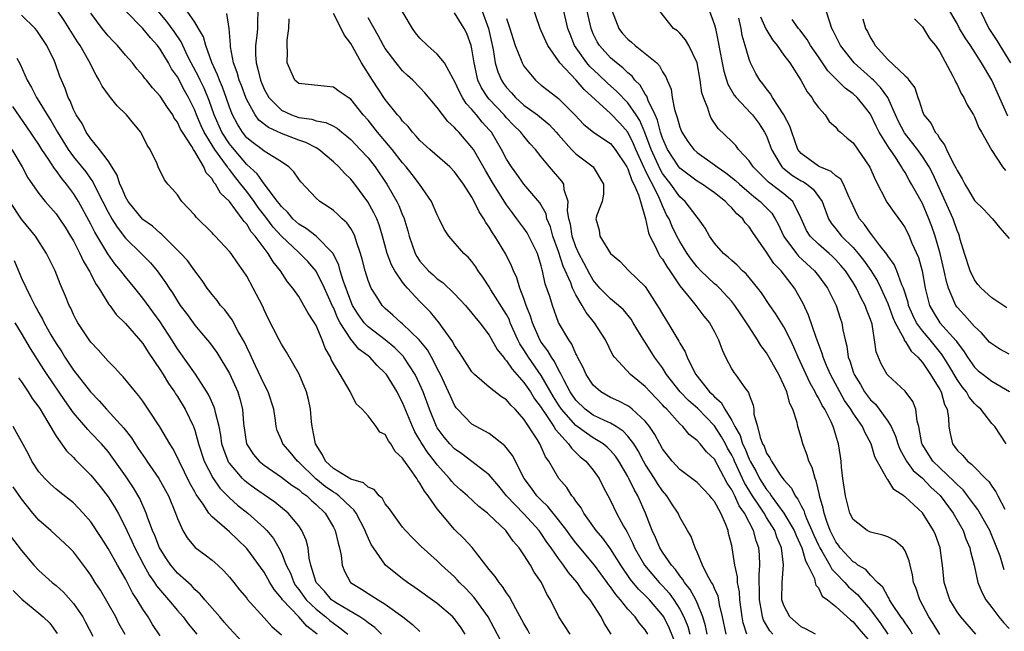
# Model space of a CAD drawing. Units: inches. Extents: x 2634000 to 2635680, y 1491000 to 1494000.
# Drawn here: x 2634369 to 2634482, y 1491733 to 1491804 of the extents above; entities that cross this region are included whole.
import ezdxf

# ---------------------------------------------------------------- set-up
doc = ezdxf.new("R2010")
doc.units = ezdxf.units.IN
doc.header["$MEASUREMENT"] = 0
doc.layers.add('LD26341491_2ft', color=220, linetype='Continuous')

msp = doc.modelspace()

# ---------------------------------------------------------------- linework, layer by layer
at = {"layer": 'LD26341491_2ft'}
for points, elevation in [([(2634482.73, 1491770.73), (2634481, 1491771.87), (2634479.79, 1491773), (2634479.42, 1491773.42), (2634479, 1491773.93), (2634478.5, 1491775), (2634477.86, 1491777), (2634477.38, 1491778.62), (2634477.28, 1491779), (2634477.21, 1491779.21), (2634477, 1491779.66), (2634476.55, 1491781), (2634474.75, 1491785), (2634474.19, 1491786.19), (2634473.77, 1491787), (2634473, 1491788.19), (2634472.42, 1491789), (2634470.92, 1491790.92), (2634470.24, 1491792.24), (2634469.88, 1491793), (2634469.01, 1491795.01), (2634468.18, 1491796.18), (2634467.35, 1491797), (2634467.18, 1491797.18), (2634467, 1491797.32), (2634465.12, 1491799), (2634463.54, 1491801), (2634463, 1491802.09), (2634462.71, 1491802.71), (2634462.56, 1491803), (2634462.3, 1491803.7), (2634461.39, 1491806.61)], 8766), ([(2634455.73, 1491733), (2634455.39, 1491733.39), (2634454.65, 1491734.65), (2634454.54, 1491735), (2634454.47, 1491735.53), (2634454.19, 1491737), (2634454.21, 1491738.21), (2634454.17, 1491739), (2634454.14, 1491739.86), (2634454.25, 1491741), (2634454.18, 1491742.18), (2634454.1, 1491743), (2634453.8, 1491743.8), (2634453.49, 1491745), (2634452.47, 1491747), (2634451.86, 1491747.86), (2634451.35, 1491749), (2634451.22, 1491749.22), (2634451, 1491749.69), (2634450.47, 1491750.47), (2634449, 1491753.22), (2634448.07, 1491754.07), (2634447.36, 1491755), (2634447, 1491755.4), (2634446.08, 1491756.08), (2634445.33, 1491757), (2634445, 1491757.3), (2634443.48, 1491759), (2634443.23, 1491759.23), (2634443, 1491759.51), (2634441.58, 1491761), (2634441, 1491761.64), (2634439.31, 1491763), (2634437.44, 1491765), (2634437.26, 1491765.26), (2634436.41, 1491767), (2634435.16, 1491769), (2634434.17, 1491770.17), (2634433.72, 1491771), (2634433, 1491772.2), (2634432.61, 1491773), (2634432.41, 1491773.59), (2634431.54, 1491775.54), (2634431, 1491777.21), (2634430.34, 1491779), (2634430.07, 1491780.07), (2634429.66, 1491781), (2634429.56, 1491781.56), (2634428.84, 1491782.84), (2634427, 1491784.98), (2634426.17, 1491786.17), (2634425.55, 1491787), (2634425, 1491787.88), (2634424.42, 1491789), (2634423.24, 1491791), (2634423, 1491791.28), (2634422.18, 1491792.18), (2634421.54, 1491793), (2634421, 1491793.64), (2634420.33, 1491794.33), (2634419.92, 1491795), (2634419.59, 1491795.59), (2634419, 1491796.91), (2634418.85, 1491797.15), (2634417.82, 1491799), (2634417, 1491800.02), (2634415.87, 1491801), (2634415, 1491801.85), (2634414.49, 1491802.49), (2634414.12, 1491803), (2634412.21, 1491806.21)], 8740), ([(2634471.87, 1491733), (2634471.56, 1491733.56), (2634471, 1491734.31), (2634470.74, 1491734.74), (2634470.52, 1491735), (2634469.55, 1491736.45), (2634469.21, 1491737), (2634469.15, 1491737.15), (2634469, 1491737.36), (2634468.44, 1491738.44), (2634467.82, 1491739), (2634467, 1491739.84), (2634466.48, 1491740.48), (2634465.56, 1491741), (2634465.26, 1491741.26), (2634465, 1491741.37), (2634463.51, 1491743), (2634463.3, 1491743.3), (2634463, 1491743.69), (2634462.37, 1491745), (2634461.98, 1491746.02), (2634461.66, 1491747), (2634461.56, 1491747.56), (2634461.12, 1491749), (2634461.11, 1491749.11), (2634460.74, 1491750.74), (2634460.61, 1491751), (2634460.27, 1491752.27), (2634459.9, 1491753), (2634459.71, 1491753.71), (2634459.18, 1491755), (2634459, 1491755.72), (2634458.62, 1491757), (2634458.54, 1491757.46), (2634458.05, 1491759), (2634457.68, 1491759.68), (2634457.34, 1491761), (2634457, 1491761.77), (2634456.41, 1491763), (2634455, 1491765.52), (2634454.35, 1491766.35), (2634453.98, 1491767), (2634453, 1491768.51), (2634452.71, 1491769), (2634452.01, 1491770.01), (2634451.36, 1491771), (2634451, 1491771.45), (2634449.57, 1491773), (2634449.28, 1491773.28), (2634449, 1491773.5), (2634447.42, 1491775), (2634447, 1491775.45), (2634446.32, 1491776.32), (2634445.85, 1491777), (2634445, 1491778.39), (2634444.66, 1491779), (2634444.1, 1491780.1), (2634443.75, 1491781), (2634443.47, 1491781.47), (2634443, 1491782.51), (2634442.66, 1491783.34), (2634441.83, 1491785), (2634441.52, 1491785.52), (2634441, 1491786.64), (2634440.87, 1491786.87), (2634440.68, 1491787.32), (2634439.91, 1491789), (2634439.66, 1491789.66), (2634439, 1491790.99), (2634438.06, 1491792.06), (2634437, 1491793.17), (2634433.94, 1491795.94), (2634433.05, 1491797), (2634431.15, 1491799), (2634431, 1491799.24), (2634429.75, 1491801), (2634429.51, 1491801.51), (2634429, 1491802.73), (2634428.87, 1491803), (2634427.76, 1491806.24)], 8748), ([(2634420.21, 1491733), (2634419.75, 1491733.75), (2634419, 1491734.79), (2634418.81, 1491735), (2634417, 1491736.56), (2634414.42, 1491738.42), (2634413.56, 1491739), (2634413, 1491739.42), (2634411.01, 1491741), (2634409.62, 1491743), (2634409.38, 1491743.38), (2634408.75, 1491744.75), (2634408.68, 1491745), (2634407.64, 1491747), (2634407.38, 1491747.38), (2634407, 1491747.68), (2634405.64, 1491749), (2634405.27, 1491749.27), (2634405, 1491749.41), (2634404.07, 1491750.07), (2634402.96, 1491750.96), (2634401, 1491752.89), (2634400.87, 1491753), (2634400.03, 1491754.03), (2634399.15, 1491755), (2634399, 1491755.41), (2634398.53, 1491756.53), (2634398.38, 1491757), (2634398.31, 1491757.69), (2634398.12, 1491759), (2634397.48, 1491761), (2634397, 1491761.9), (2634396.03, 1491764.03), (2634395.54, 1491765), (2634395.38, 1491765.38), (2634395, 1491766.16), (2634394.74, 1491766.74), (2634394.01, 1491767.99), (2634393.31, 1491769.31), (2634392.47, 1491770.47), (2634391.97, 1491771), (2634391.57, 1491771.57), (2634391, 1491772.24), (2634390.43, 1491773), (2634389.87, 1491773.87), (2634389, 1491774.98), (2634388.17, 1491776.17), (2634387.4, 1491777), (2634385.19, 1491779.19), (2634385, 1491779.32), (2634384.13, 1491780.13), (2634383, 1491780.91), (2634382.95, 1491780.95), (2634381.3, 1491783), (2634381, 1491783.52), (2634380.57, 1491784.57), (2634380.34, 1491785), (2634380.04, 1491786.04), (2634379, 1491787.68), (2634378.02, 1491789), (2634377, 1491790.22), (2634376.45, 1491791), (2634375.99, 1491791.99), (2634375.32, 1491793), (2634375, 1491793.64), (2634374.62, 1491794.62), (2634374.4, 1491795), (2634374.04, 1491796.04), (2634373.61, 1491797), (2634373.44, 1491797.44), (2634372.89, 1491799), (2634372.79, 1491799.21), (2634371.94, 1491801), (2634370.76, 1491802.76), (2634370.56, 1491803), (2634369, 1491804.52)], 8718), ([(2634424.97, 1491731), (2634422.86, 1491735), (2634421.25, 1491737.25), (2634420.29, 1491738.29), (2634419.58, 1491739), (2634419.31, 1491739.31), (2634419, 1491739.64), (2634417.5, 1491741), (2634417, 1491741.5), (2634415.14, 1491743.14), (2634415, 1491743.31), (2634414.15, 1491744.15), (2634413.31, 1491745), (2634413, 1491745.37), (2634411.83, 1491747), (2634411.5, 1491747.5), (2634411, 1491748.07), (2634410.67, 1491748.67), (2634410.3, 1491749), (2634409.73, 1491749.74), (2634409, 1491750.01), (2634408.49, 1491750.49), (2634407, 1491750.93), (2634405, 1491752.17), (2634404.1, 1491753), (2634403.75, 1491753.75), (2634402.92, 1491755), (2634402.54, 1491757), (2634402.47, 1491757.53), (2634402.35, 1491759), (2634402.12, 1491760.12), (2634401.89, 1491761), (2634401.05, 1491763.05), (2634399.6, 1491765.6), (2634399, 1491766.51), (2634398.73, 1491767), (2634397.48, 1491769.48), (2634397, 1491770.5), (2634396.85, 1491770.85), (2634395.76, 1491773), (2634395, 1491774.38), (2634394.6, 1491775), (2634393.93, 1491775.93), (2634393.19, 1491777), (2634393, 1491777.24), (2634391.36, 1491779), (2634391.18, 1491779.18), (2634391, 1491779.38), (2634389.18, 1491781.18), (2634389, 1491781.41), (2634387.51, 1491783), (2634387, 1491783.75), (2634386.43, 1491784.43), (2634385.88, 1491785), (2634385.5, 1491785.5), (2634384.79, 1491787), (2634384.66, 1491787.34), (2634383.87, 1491789), (2634383.51, 1491789.51), (2634382.86, 1491790.86), (2634382.77, 1491791), (2634381.95, 1491791.95), (2634381.12, 1491793), (2634380.03, 1491794.03), (2634379.29, 1491795), (2634379.15, 1491795.15), (2634378.31, 1491796.31), (2634377.97, 1491797), (2634377.6, 1491797.6), (2634376.77, 1491799.23), (2634375.76, 1491801), (2634375.46, 1491801.46), (2634373.91, 1491803.91), (2634373.1, 1491805.1)], 8720), ([(2634427.7, 1491733), (2634427.46, 1491733.46), (2634427, 1491734.24), (2634426.05, 1491735.95), (2634425.34, 1491737.34), (2634425, 1491737.78), (2634424.54, 1491738.54), (2634424.13, 1491739), (2634423.69, 1491739.69), (2634423, 1491740.48), (2634421.03, 1491743.03), (2634420.08, 1491744.08), (2634419, 1491745.12), (2634417.4, 1491747), (2634417, 1491747.51), (2634415.95, 1491749), (2634415.52, 1491749.53), (2634415, 1491750.47), (2634414.75, 1491750.75), (2634414.62, 1491751), (2634413.84, 1491752.16), (2634413.12, 1491753.12), (2634413, 1491753.36), (2634412.13, 1491754.13), (2634411.63, 1491755), (2634411.35, 1491755.35), (2634411, 1491756.08), (2634410.36, 1491756.36), (2634409.94, 1491757), (2634409, 1491758.23), (2634408.34, 1491759), (2634407.63, 1491759.63), (2634406.94, 1491761.06), (2634405.8, 1491763), (2634405, 1491764.28), (2634404.76, 1491764.76), (2634404.66, 1491765), (2634404.05, 1491766.05), (2634403.7, 1491767), (2634403, 1491768.67), (2634402.81, 1491769), (2634402.08, 1491770.08), (2634401.61, 1491771), (2634401, 1491772.02), (2634400.34, 1491773), (2634399.72, 1491773.72), (2634398.91, 1491775), (2634398.04, 1491776.04), (2634397.49, 1491777), (2634397, 1491777.62), (2634395.98, 1491779), (2634395.51, 1491779.51), (2634395, 1491780.37), (2634394.69, 1491780.69), (2634394.49, 1491781), (2634393, 1491783.01), (2634391.96, 1491783.96), (2634391.41, 1491785), (2634391.21, 1491785.21), (2634391, 1491785.61), (2634390.32, 1491786.32), (2634390.05, 1491787), (2634389, 1491788.78), (2634388.85, 1491789), (2634388.66, 1491789.34), (2634387.57, 1491791), (2634387.36, 1491791.36), (2634387, 1491792.17), (2634386.64, 1491792.64), (2634386.45, 1491793), (2634385.84, 1491793.84), (2634385, 1491795.17), (2634384.11, 1491796.11), (2634383.41, 1491797), (2634383.22, 1491797.22), (2634383, 1491797.56), (2634382.33, 1491798.33), (2634381.81, 1491799), (2634381, 1491799.92), (2634380.09, 1491801), (2634379.54, 1491801.54), (2634379, 1491802.12), (2634378.31, 1491803), (2634377, 1491804.77)], 8722), ([(2634432.32, 1491733), (2634431.02, 1491735), (2634430.05, 1491737), (2634429.64, 1491737.64), (2634429.02, 1491739), (2634428.19, 1491740.19), (2634427.74, 1491741), (2634427, 1491742.18), (2634426.44, 1491743), (2634425.76, 1491743.76), (2634425, 1491744.89), (2634424.91, 1491745), (2634423, 1491746.82), (2634422.79, 1491747), (2634421.78, 1491747.78), (2634420.48, 1491749), (2634419.68, 1491749.68), (2634419, 1491750.3), (2634418.67, 1491750.67), (2634418.42, 1491751), (2634417, 1491752.57), (2634416.68, 1491753), (2634415.93, 1491753.93), (2634415.14, 1491755.14), (2634415, 1491755.41), (2634414.4, 1491756.4), (2634414.13, 1491757), (2634413, 1491759.78), (2634412.57, 1491760.57), (2634412.36, 1491761), (2634411.14, 1491763), (2634411, 1491763.17), (2634410.06, 1491764.06), (2634409.23, 1491765), (2634409, 1491765.18), (2634407.95, 1491765.95), (2634407, 1491767.11), (2634405.78, 1491769), (2634405.5, 1491769.5), (2634405, 1491770.74), (2634404.91, 1491770.91), (2634403.97, 1491773), (2634403, 1491774.93), (2634402.05, 1491776.05), (2634401.13, 1491777), (2634401, 1491777.11), (2634399, 1491778.99), (2634398.04, 1491780.04), (2634397.2, 1491781.2), (2634396.31, 1491782.31), (2634395.85, 1491783), (2634395, 1491784.14), (2634394.33, 1491785), (2634393.73, 1491785.73), (2634393, 1491786.7), (2634392.85, 1491786.85), (2634392.77, 1491787), (2634392.25, 1491787.75), (2634391.33, 1491789), (2634390.07, 1491791), (2634389.73, 1491791.73), (2634389.2, 1491793), (2634389, 1491793.53), (2634388.29, 1491795), (2634387.82, 1491795.82), (2634387, 1491797.39), (2634386.32, 1491798.32), (2634385.95, 1491799), (2634385, 1491800.6), (2634384.7, 1491801), (2634383.89, 1491801.89), (2634383.01, 1491803), (2634381.02, 1491805.02)], 8724), ([(2634437.09, 1491733), (2634436.28, 1491734.28), (2634435.92, 1491735), (2634434.63, 1491737), (2634433.87, 1491737.87), (2634433.13, 1491739), (2634432.14, 1491740.14), (2634431.57, 1491741), (2634431, 1491741.76), (2634430.14, 1491743), (2634429.66, 1491743.66), (2634429, 1491744.65), (2634428.75, 1491745), (2634427, 1491746.9), (2634424.99, 1491749), (2634424.11, 1491750.11), (2634423, 1491751.42), (2634419.85, 1491753.85), (2634419, 1491754.42), (2634418.45, 1491755), (2634417.79, 1491755.79), (2634417, 1491756.84), (2634416.91, 1491757), (2634416.1, 1491759), (2634415.37, 1491761), (2634415, 1491761.84), (2634414.44, 1491763), (2634413.14, 1491765), (2634413.08, 1491765.08), (2634412.09, 1491766.09), (2634410.97, 1491767), (2634409, 1491768.51), (2634408.54, 1491769), (2634407.9, 1491769.9), (2634407.22, 1491771), (2634407, 1491771.49), (2634406.13, 1491773.87), (2634405.8, 1491775), (2634405.65, 1491775.65), (2634404.98, 1491776.98), (2634403, 1491778.98), (2634401.88, 1491779.88), (2634401, 1491780.38), (2634400.33, 1491781), (2634399.74, 1491781.74), (2634399, 1491782.41), (2634398.76, 1491782.76), (2634398.56, 1491783), (2634397, 1491785.04), (2634396.21, 1491786.21), (2634395, 1491787.29), (2634393.54, 1491789), (2634393, 1491789.67), (2634392.14, 1491791), (2634391.25, 1491793), (2634390.66, 1491794.66), (2634390.07, 1491796.07), (2634389.62, 1491797), (2634389.43, 1491797.43), (2634388.59, 1491799), (2634388.17, 1491799.83), (2634387.62, 1491801), (2634387.43, 1491801.43), (2634386.64, 1491802.64), (2634385.79, 1491803.79), (2634384.76, 1491805)], 8726), ([(2634441.32, 1491733), (2634441, 1491733.5), (2634440.31, 1491734.31), (2634439.83, 1491735), (2634439, 1491735.9), (2634438.13, 1491737), (2634437.6, 1491737.6), (2634437, 1491738.47), (2634436.76, 1491738.76), (2634436.61, 1491739), (2634435.14, 1491741), (2634433, 1491743.56), (2634432.38, 1491744.38), (2634431.94, 1491745), (2634431, 1491746.24), (2634429.77, 1491747.77), (2634429, 1491748.48), (2634428.49, 1491749), (2634427.87, 1491749.87), (2634427.02, 1491751), (2634425.67, 1491753.67), (2634424.79, 1491754.79), (2634423, 1491756.18), (2634421.48, 1491757), (2634421, 1491757.28), (2634419.34, 1491759), (2634419.18, 1491759.18), (2634419, 1491759.46), (2634418.51, 1491760.51), (2634418.31, 1491761), (2634417.37, 1491763), (2634417, 1491763.7), (2634416.58, 1491764.58), (2634415.85, 1491765.85), (2634414.91, 1491767), (2634413, 1491768.87), (2634412.83, 1491769), (2634411.88, 1491769.88), (2634411, 1491770.63), (2634410.62, 1491771), (2634410.02, 1491771.98), (2634409.36, 1491773), (2634409, 1491773.89), (2634408.67, 1491775), (2634408.33, 1491776.33), (2634408.14, 1491777), (2634407.66, 1491778.34), (2634407.47, 1491779), (2634407.33, 1491779.33), (2634407, 1491779.86), (2634406.54, 1491780.54), (2634406, 1491781), (2634405.5, 1491781.51), (2634405, 1491781.94), (2634404.39, 1491782.39), (2634403.43, 1491783), (2634403, 1491783.38), (2634401.25, 1491785.25), (2634401, 1491785.58), (2634400.42, 1491786.42), (2634399.85, 1491787), (2634399, 1491787.58), (2634397.5, 1491788.5), (2634397, 1491788.83), (2634396.8, 1491789), (2634395.76, 1491789.76), (2634395, 1491790.37), (2634394.5, 1491791), (2634393.92, 1491791.92), (2634393.35, 1491793), (2634393, 1491793.9), (2634392.63, 1491795), (2634392.2, 1491796.2), (2634391.85, 1491797), (2634391.64, 1491797.64), (2634390.96, 1491799.04), (2634390.26, 1491801), (2634390.01, 1491802.01), (2634389.45, 1491803), (2634389, 1491803.71), (2634388.12, 1491805)], 8728), ([(2634444.87, 1491731), (2634443.75, 1491733.75), (2634443.14, 1491735), (2634443, 1491735.22), (2634441.48, 1491737), (2634441, 1491737.5), (2634440.23, 1491738.23), (2634439.32, 1491739.32), (2634438.17, 1491741), (2634437, 1491742.89), (2634436.11, 1491744.11), (2634435.34, 1491745), (2634433.91, 1491747), (2634433.6, 1491747.6), (2634433, 1491748.39), (2634432.77, 1491748.77), (2634432.54, 1491749), (2634431.94, 1491749.94), (2634431.02, 1491751), (2634429.87, 1491753), (2634429.5, 1491753.5), (2634429, 1491754.64), (2634428.82, 1491755), (2634428.55, 1491755.45), (2634427, 1491757.85), (2634425.99, 1491759), (2634425.48, 1491759.48), (2634425, 1491760.1), (2634424.43, 1491760.43), (2634423, 1491761.56), (2634421.31, 1491763), (2634421, 1491763.32), (2634419.9, 1491765), (2634419.56, 1491765.56), (2634419, 1491766.36), (2634418.79, 1491766.79), (2634417.66, 1491768.34), (2634417.2, 1491769), (2634416.21, 1491770.21), (2634415, 1491771.45), (2634413.57, 1491773), (2634413.29, 1491773.29), (2634413, 1491773.69), (2634412.09, 1491775), (2634411.7, 1491775.7), (2634411.23, 1491777), (2634410.69, 1491779), (2634410.29, 1491780.29), (2634410.01, 1491781), (2634409.69, 1491781.69), (2634408.97, 1491782.97), (2634407.47, 1491785), (2634407, 1491785.59), (2634406.27, 1491786.27), (2634405.63, 1491787), (2634405, 1491787.59), (2634403.32, 1491789), (2634403, 1491789.19), (2634401.81, 1491789.81), (2634401, 1491790.07), (2634399, 1491790.85), (2634397.53, 1491791.53), (2634396.41, 1491792.41), (2634395.98, 1491793), (2634395, 1491794.74), (2634394.89, 1491795), (2634394.38, 1491796.38), (2634394.14, 1491797), (2634393.9, 1491797.9), (2634393.49, 1491799), (2634393.13, 1491800.87), (2634393.12, 1491801), (2634393.13, 1491801.13), (2634392.97, 1491802.97), (2634392.72, 1491804.72)], 8730), ([(2634396.28, 1491805), (2634396.25, 1491803.75), (2634396.25, 1491803), (2634396.18, 1491802.18), (2634396.03, 1491801), (2634396.02, 1491799.98), (2634396.1, 1491799), (2634396.3, 1491798.3), (2634396.57, 1491797), (2634397, 1491795.97), (2634397.54, 1491795), (2634399, 1491793.54), (2634400.15, 1491793), (2634401, 1491792.7), (2634402.5, 1491792.5), (2634403, 1491792.33), (2634404.13, 1491792.13), (2634405, 1491791.71), (2634405.45, 1491791.45), (2634405.97, 1491791), (2634406.56, 1491790.56), (2634407, 1491790.17), (2634408.11, 1491789), (2634409, 1491788.03), (2634409.83, 1491787), (2634411.19, 1491785), (2634412.34, 1491783), (2634412.55, 1491782.55), (2634413, 1491781.4), (2634413.13, 1491781.13), (2634413.6, 1491779.6), (2634413.74, 1491779), (2634414.43, 1491777), (2634414.63, 1491776.63), (2634415, 1491776.09), (2634415.98, 1491775), (2634416.52, 1491774.52), (2634417, 1491774.07), (2634417.64, 1491773.64), (2634419, 1491772.32), (2634420.24, 1491771), (2634421, 1491770.11), (2634421.48, 1491769.48), (2634421.9, 1491769), (2634423, 1491767.54), (2634423.91, 1491765.91), (2634424.63, 1491765), (2634424.78, 1491764.78), (2634425, 1491764.6), (2634425.63, 1491763.63), (2634427, 1491762.1), (2634427.76, 1491761), (2634428.22, 1491760.22), (2634429, 1491759.19), (2634429.11, 1491759), (2634429.39, 1491758.61), (2634430.45, 1491757), (2634430.64, 1491756.64), (2634432.16, 1491755), (2634432.49, 1491754.49), (2634433.51, 1491753.51), (2634434.16, 1491753), (2634435, 1491751.96), (2634435.67, 1491751), (2634436.11, 1491750.11), (2634437, 1491748.44), (2634437.7, 1491747), (2634438.51, 1491745.49), (2634438.88, 1491744.88), (2634439.55, 1491743.55), (2634439.77, 1491743), (2634440.93, 1491741), (2634442.63, 1491739), (2634443, 1491738.61), (2634443.76, 1491737.76), (2634444.31, 1491737), (2634445, 1491735.89), (2634445.47, 1491735), (2634445.91, 1491733.91), (2634446.15, 1491733)], 8732), ([(2634448.17, 1491733), (2634447.98, 1491733.98), (2634447.66, 1491735), (2634447, 1491736.62), (2634446.83, 1491737), (2634446.19, 1491738.19), (2634445.52, 1491739), (2634445.35, 1491739.35), (2634445, 1491739.75), (2634444.5, 1491740.5), (2634444.03, 1491741), (2634443, 1491742.49), (2634442.68, 1491743), (2634442.18, 1491744.18), (2634441.79, 1491745), (2634441.05, 1491747), (2634440.16, 1491749), (2634439.72, 1491749.72), (2634439.13, 1491751), (2634439, 1491751.24), (2634437.97, 1491753), (2634437.58, 1491753.58), (2634437, 1491754.24), (2634436.62, 1491754.62), (2634436.16, 1491755), (2634435, 1491755.71), (2634434.22, 1491756.22), (2634433, 1491757.13), (2634431.34, 1491759), (2634431, 1491759.5), (2634430.42, 1491760.42), (2634429, 1491762.88), (2634427.52, 1491765), (2634427, 1491765.85), (2634426.54, 1491766.54), (2634426.31, 1491767), (2634425.43, 1491769), (2634425.32, 1491769.32), (2634425, 1491769.94), (2634423.19, 1491772.81), (2634423, 1491773.13), (2634422.26, 1491774.26), (2634421.71, 1491775), (2634421.44, 1491775.44), (2634421, 1491776.05), (2634420.55, 1491776.55), (2634420.07, 1491777), (2634418.34, 1491779), (2634417.8, 1491779.8), (2634417.23, 1491781), (2634417, 1491781.44), (2634416.34, 1491783), (2634414.95, 1491785), (2634414.11, 1491786.11), (2634413.4, 1491787), (2634413, 1491787.45), (2634411.79, 1491789), (2634410.09, 1491791), (2634409, 1491792.38), (2634408.46, 1491793), (2634407, 1491794.82), (2634406.71, 1491795), (2634405.69, 1491795.69), (2634405, 1491796.2), (2634404.27, 1491796.27), (2634401, 1491796.62), (2634400.55, 1491797), (2634399.67, 1491799), (2634399.72, 1491800.28), (2634399.67, 1491801), (2634399.65, 1491801.65), (2634399.86, 1491803), (2634399.89, 1491804.11)], 8734), ([(2634450.34, 1491733), (2634449.93, 1491735), (2634449.57, 1491736.43), (2634449.49, 1491737), (2634449.41, 1491737.41), (2634449, 1491738.29), (2634448.8, 1491738.8), (2634448.66, 1491739), (2634448.21, 1491739.79), (2634447.63, 1491741), (2634447, 1491742.5), (2634446.76, 1491743), (2634446.31, 1491744.31), (2634445.89, 1491745), (2634445, 1491746.53), (2634444.79, 1491747), (2634444.08, 1491748.08), (2634443.51, 1491749), (2634443, 1491749.57), (2634442.42, 1491750.42), (2634442.08, 1491751), (2634441, 1491752.67), (2634440.81, 1491753), (2634440.19, 1491754.19), (2634439.68, 1491755), (2634439, 1491755.89), (2634438.47, 1491756.47), (2634437.64, 1491757), (2634437, 1491757.38), (2634436.31, 1491757.69), (2634435, 1491758.33), (2634434.07, 1491759), (2634433, 1491760.05), (2634432.35, 1491761), (2634431.6, 1491762.4), (2634431.31, 1491763), (2634431, 1491763.57), (2634430.53, 1491764.53), (2634430.17, 1491765), (2634429.76, 1491765.76), (2634429, 1491766.74), (2634428.84, 1491767), (2634427.99, 1491769), (2634427.77, 1491769.77), (2634427.27, 1491771), (2634427, 1491771.78), (2634426.51, 1491773), (2634426.17, 1491774.17), (2634425.78, 1491775), (2634425.57, 1491775.57), (2634424.93, 1491776.93), (2634423.65, 1491779), (2634423.37, 1491779.37), (2634423, 1491780.03), (2634422.59, 1491780.59), (2634422.38, 1491781), (2634421.82, 1491781.82), (2634421.27, 1491783), (2634421, 1491783.49), (2634420.04, 1491785), (2634419, 1491786.43), (2634418.44, 1491787), (2634416.12, 1491789), (2634415, 1491790.04), (2634414.56, 1491790.56), (2634414.13, 1491791), (2634413.65, 1491791.65), (2634413, 1491792.28), (2634412.7, 1491792.7), (2634412.42, 1491793), (2634411, 1491794.79), (2634409.52, 1491797), (2634408.23, 1491799), (2634407, 1491801.23), (2634406.25, 1491802.25), (2634405.91, 1491803), (2634405, 1491804.72)], 8736), ([(2634452.74, 1491733), (2634452.32, 1491734.32), (2634452.18, 1491735), (2634451.94, 1491737), (2634451.9, 1491737.9), (2634451.67, 1491739), (2634451.65, 1491739.65), (2634451.36, 1491741), (2634451.05, 1491743), (2634451, 1491743.25), (2634450.63, 1491744.63), (2634450.56, 1491745), (2634450.31, 1491745.69), (2634449.72, 1491747), (2634449, 1491748.33), (2634448.69, 1491748.69), (2634448.47, 1491749), (2634447, 1491750.53), (2634446.4, 1491751), (2634445, 1491752.03), (2634444.1, 1491753), (2634443, 1491754.43), (2634442.68, 1491755), (2634442.1, 1491756.1), (2634441.5, 1491757), (2634441, 1491757.62), (2634439.5, 1491759), (2634439.23, 1491759.23), (2634439, 1491759.38), (2634437.94, 1491759.94), (2634437, 1491760.37), (2634435.87, 1491761), (2634435, 1491761.77), (2634434.19, 1491763), (2634433.83, 1491763.83), (2634433.2, 1491765), (2634433.15, 1491765.15), (2634433, 1491765.41), (2634432.53, 1491766.53), (2634432.17, 1491767), (2634431.01, 1491769.01), (2634430.28, 1491771), (2634429.98, 1491772.02), (2634429.47, 1491773.47), (2634429.15, 1491775), (2634429.11, 1491775.11), (2634429, 1491775.57), (2634428.55, 1491777), (2634427.57, 1491779), (2634427.37, 1491779.37), (2634427, 1491779.91), (2634426.52, 1491780.53), (2634426.19, 1491781), (2634425.67, 1491781.67), (2634425, 1491782.6), (2634423.5, 1491785), (2634422.56, 1491786.56), (2634421.16, 1491789), (2634421, 1491789.24), (2634419.5, 1491791), (2634419.24, 1491791.24), (2634419, 1491791.56), (2634418.23, 1491792.23), (2634417, 1491793.87), (2634415.55, 1491795.55), (2634415, 1491796.16), (2634414.18, 1491797), (2634413.56, 1491797.56), (2634413, 1491798.11), (2634412.26, 1491799), (2634411, 1491800.67), (2634410.8, 1491801), (2634410.18, 1491802.18), (2634409, 1491804.23)], 8738), ([(2634460.67, 1491733), (2634459.6, 1491733.6), (2634459, 1491733.88), (2634457.69, 1491735), (2634457, 1491736.32), (2634456.78, 1491737), (2634456.81, 1491739), (2634456.98, 1491741.02), (2634456.75, 1491743), (2634456.21, 1491744.21), (2634455.95, 1491745), (2634455, 1491746.51), (2634454.72, 1491747), (2634454.2, 1491747.8), (2634453.39, 1491749), (2634452.48, 1491750.48), (2634451.32, 1491753), (2634451.23, 1491753.23), (2634451, 1491753.71), (2634450.52, 1491754.52), (2634450.27, 1491755), (2634449.81, 1491755.81), (2634449, 1491757.09), (2634447.07, 1491759.07), (2634445.99, 1491759.99), (2634445.03, 1491761), (2634443.47, 1491763), (2634443, 1491763.77), (2634442.08, 1491765), (2634441, 1491766.74), (2634440.89, 1491766.89), (2634439.63, 1491769), (2634439.39, 1491769.39), (2634438.48, 1491770.48), (2634437.91, 1491771), (2634437, 1491771.74), (2634435.77, 1491773), (2634435, 1491773.91), (2634434.59, 1491774.59), (2634433.92, 1491775.92), (2634433.35, 1491777), (2634433, 1491777.75), (2634432.55, 1491779), (2634432.36, 1491780.36), (2634432.19, 1491781), (2634432.04, 1491781.96), (2634432.12, 1491783), (2634431.66, 1491784.34), (2634431.59, 1491785), (2634431.36, 1491785.36), (2634429.94, 1491787), (2634429, 1491788.16), (2634428.34, 1491789), (2634427.7, 1491789.7), (2634427, 1491790.53), (2634426.66, 1491791), (2634425.81, 1491791.81), (2634425, 1491792.65), (2634424.7, 1491793), (2634423, 1491794.8), (2634422.83, 1491795), (2634422.11, 1491796.11), (2634421.69, 1491797), (2634421.33, 1491798.67), (2634421.24, 1491799), (2634421, 1491800.65), (2634420.92, 1491801), (2634420.4, 1491802.4), (2634420.09, 1491803), (2634419, 1491804.79)], 8742), ([(2634422.19, 1491805), (2634422.92, 1491803), (2634423.45, 1491800.55), (2634423.69, 1491799), (2634423.98, 1491797.98), (2634424.4, 1491797), (2634424.64, 1491796.64), (2634425, 1491796.16), (2634425.55, 1491795.55), (2634426.03, 1491795), (2634427, 1491794.12), (2634428.57, 1491793), (2634429.91, 1491791.91), (2634430.74, 1491791), (2634431, 1491790.68), (2634432.5, 1491789), (2634433, 1491788.49), (2634434.99, 1491786.99), (2634436.18, 1491785), (2634436.17, 1491783.83), (2634436.03, 1491783), (2634435.42, 1491781.42), (2634435.31, 1491781), (2634435.68, 1491779.68), (2634435.77, 1491779), (2634437.01, 1491777), (2634438.09, 1491776.09), (2634439.11, 1491775), (2634441, 1491773.18), (2634442.63, 1491770.63), (2634443, 1491769.99), (2634443.61, 1491769), (2634444.88, 1491766.88), (2634445, 1491766.64), (2634445.62, 1491765.62), (2634445.85, 1491765), (2634446.64, 1491763.36), (2634446.84, 1491763), (2634448.44, 1491761), (2634448.74, 1491760.74), (2634449, 1491760.45), (2634449.78, 1491759.78), (2634450.18, 1491759), (2634451, 1491757.7), (2634451.35, 1491757), (2634451.96, 1491755.96), (2634452.25, 1491755), (2634452.49, 1491754.49), (2634453, 1491753.23), (2634453.08, 1491753.08), (2634453.11, 1491753), (2634453.82, 1491751.82), (2634454.2, 1491751), (2634455, 1491749.71), (2634455.34, 1491749.34), (2634455.54, 1491749), (2634457.01, 1491747.01), (2634458.21, 1491745), (2634458.42, 1491744.42), (2634459.09, 1491743), (2634459.49, 1491741.49), (2634459.78, 1491741), (2634460.55, 1491739.45), (2634460.64, 1491739), (2634460.69, 1491738.69), (2634461, 1491738.35), (2634461.42, 1491737.42), (2634462.04, 1491737), (2634463, 1491736.23), (2634464.33, 1491735), (2634464.69, 1491734.69), (2634465, 1491734.46), (2634465.65, 1491733.65), (2634467, 1491732.08)], 8744), ([(2634425, 1491804.14), (2634425.37, 1491803), (2634425.74, 1491801.74), (2634426, 1491801), (2634426.68, 1491799.32), (2634426.79, 1491799), (2634427, 1491798.64), (2634428.32, 1491797), (2634429, 1491796.42), (2634429.8, 1491795.8), (2634431, 1491794.91), (2634432.88, 1491793), (2634433.9, 1491791.9), (2634435.02, 1491791.02), (2634436.21, 1491790.2), (2634437, 1491789.69), (2634437.55, 1491789), (2634438.88, 1491787), (2634438.91, 1491786.91), (2634439, 1491786.76), (2634439.44, 1491785.44), (2634439.7, 1491785), (2634440.24, 1491783.76), (2634440.44, 1491783), (2634441.05, 1491781), (2634441.38, 1491779.38), (2634441.55, 1491779), (2634442.16, 1491777.84), (2634442.53, 1491777), (2634442.7, 1491776.7), (2634443, 1491776.32), (2634443.49, 1491775.49), (2634443.83, 1491775), (2634445, 1491773.27), (2634446.23, 1491771.77), (2634446.84, 1491771), (2634447.77, 1491769.77), (2634448.41, 1491769), (2634449, 1491767.95), (2634449.48, 1491767), (2634449.87, 1491765.87), (2634450.26, 1491765), (2634451, 1491763.63), (2634451.23, 1491763.23), (2634451.43, 1491763), (2634452.51, 1491761.49), (2634452.94, 1491760.94), (2634453, 1491760.68), (2634453.46, 1491759.46), (2634453.54, 1491759), (2634453.56, 1491758.43), (2634453.96, 1491757), (2634454.26, 1491755.74), (2634454.56, 1491755), (2634454.73, 1491754.73), (2634455, 1491753.94), (2634455.4, 1491753.4), (2634455.57, 1491753), (2634456.59, 1491751.41), (2634457, 1491750.84), (2634457.9, 1491749.9), (2634458.31, 1491749), (2634458.63, 1491748.63), (2634459, 1491747.85), (2634459.3, 1491747.3), (2634459.38, 1491747), (2634459.62, 1491746.38), (2634460.25, 1491745), (2634460.47, 1491744.47), (2634461, 1491743.31), (2634461.15, 1491743), (2634461.4, 1491742.6), (2634462.32, 1491741), (2634462.54, 1491740.54), (2634463, 1491740.08), (2634464.06, 1491739), (2634464.48, 1491738.48), (2634465.56, 1491737.56), (2634466, 1491737), (2634467, 1491735.81), (2634468.2, 1491734.2), (2634469.03, 1491733.03)], 8746), ([(2634475, 1491732.98), (2634474.24, 1491734.24), (2634473.76, 1491735), (2634472.69, 1491737), (2634472.28, 1491738.28), (2634471.99, 1491739), (2634471.86, 1491739.86), (2634471.57, 1491741), (2634471.47, 1491741.47), (2634471, 1491742.66), (2634470.77, 1491743), (2634469.83, 1491743.83), (2634469, 1491744.27), (2634468.45, 1491744.45), (2634467, 1491744.81), (2634466.63, 1491745), (2634465, 1491746.26), (2634464.64, 1491747), (2634464.12, 1491749), (2634463.83, 1491751), (2634463.68, 1491752.32), (2634463.62, 1491753), (2634463.53, 1491753.53), (2634463.32, 1491755), (2634463.22, 1491755.22), (2634463, 1491756.01), (2634462.76, 1491756.76), (2634462.7, 1491757), (2634462.47, 1491757.53), (2634461.73, 1491759), (2634461.44, 1491759.44), (2634461, 1491760.33), (2634460.74, 1491760.74), (2634460.63, 1491761), (2634460.03, 1491762.03), (2634458.67, 1491765), (2634458.17, 1491766.17), (2634457.77, 1491767), (2634457, 1491768.52), (2634456.06, 1491770.06), (2634455.39, 1491771), (2634454.43, 1491772.43), (2634453.99, 1491773), (2634452.64, 1491774.64), (2634452.22, 1491775), (2634451.63, 1491775.63), (2634451, 1491776.17), (2634450.58, 1491776.58), (2634450.05, 1491777), (2634449, 1491778.2), (2634448.44, 1491779), (2634447.93, 1491779.93), (2634447.16, 1491781), (2634447, 1491781.17), (2634445.61, 1491783), (2634445, 1491783.53), (2634443.97, 1491785), (2634443, 1491786.25), (2634442.72, 1491786.72), (2634441.69, 1491789), (2634440.96, 1491790.96), (2634440.37, 1491792.37), (2634439.97, 1491793), (2634439, 1491794.41), (2634437.72, 1491795.72), (2634436.65, 1491796.65), (2634435.64, 1491797.64), (2634434.6, 1491798.6), (2634434.25, 1491799), (2634432.82, 1491801), (2634432.32, 1491802.32), (2634432.07, 1491803), (2634431.62, 1491805)], 8750), ([(2634479.17, 1491733), (2634477.42, 1491735), (2634477, 1491735.61), (2634476.17, 1491737), (2634475.53, 1491739), (2634475.37, 1491740.63), (2634475.06, 1491743), (2634474.51, 1491744.51), (2634474.3, 1491745), (2634473, 1491747.02), (2634471, 1491748.87), (2634470.92, 1491748.92), (2634470.84, 1491749), (2634469.72, 1491749.72), (2634469, 1491750.87), (2634468.93, 1491750.93), (2634468.83, 1491751.17), (2634467.78, 1491753), (2634467.51, 1491753.51), (2634467.09, 1491755), (2634466.34, 1491756.34), (2634466.08, 1491757), (2634465, 1491758.56), (2634464.73, 1491759), (2634464.02, 1491760.02), (2634463.48, 1491761), (2634462.4, 1491763), (2634461.93, 1491764.07), (2634461.54, 1491765), (2634461.44, 1491765.44), (2634460.72, 1491767.28), (2634459.86, 1491769.86), (2634459.23, 1491771.23), (2634458.24, 1491773), (2634456.7, 1491775), (2634455.85, 1491775.85), (2634455, 1491777.14), (2634453.42, 1491779.42), (2634453, 1491780.08), (2634452.55, 1491780.55), (2634452.26, 1491781), (2634451.56, 1491781.56), (2634451, 1491782.25), (2634450.6, 1491782.6), (2634450.28, 1491783), (2634449, 1491784.01), (2634447.58, 1491785), (2634447, 1491785.34), (2634445, 1491786.84), (2634444.88, 1491787), (2634443.58, 1491789), (2634443, 1491790.31), (2634442.77, 1491791), (2634442.41, 1491792.41), (2634442.14, 1491793), (2634441.35, 1491794.65), (2634441.18, 1491795.18), (2634441, 1491795.41), (2634440.42, 1491796.42), (2634439.82, 1491797), (2634439.48, 1491797.48), (2634439, 1491797.85), (2634438.43, 1491798.43), (2634437.68, 1491799), (2634437, 1491799.59), (2634435.73, 1491801), (2634435.44, 1491801.44), (2634435, 1491802.38), (2634434.75, 1491803), (2634434.3, 1491805)], 8752), ([(2634437.2, 1491805), (2634437.94, 1491803), (2634438.39, 1491802.39), (2634439, 1491801.73), (2634439.4, 1491801.4), (2634439.84, 1491801), (2634441, 1491800.08), (2634442.33, 1491799), (2634442.67, 1491798.67), (2634443, 1491797.98), (2634443.4, 1491797.4), (2634443.53, 1491797), (2634443.98, 1491795.98), (2634444.11, 1491795), (2634444.39, 1491793.61), (2634444.71, 1491792.71), (2634445, 1491791.59), (2634445.24, 1491791), (2634445.94, 1491789.94), (2634446.63, 1491789), (2634447, 1491788.66), (2634449, 1491787.25), (2634449.31, 1491787), (2634450.32, 1491786.32), (2634451.44, 1491785.44), (2634451.89, 1491785), (2634453, 1491784.04), (2634453.56, 1491783.56), (2634454.29, 1491783), (2634455.63, 1491781.63), (2634456.01, 1491781), (2634456.36, 1491780.36), (2634457, 1491778.97), (2634458.46, 1491777), (2634458.7, 1491776.7), (2634460.55, 1491775), (2634461, 1491774.41), (2634462.03, 1491773), (2634463.04, 1491771), (2634463.52, 1491769.52), (2634463.71, 1491769), (2634463.83, 1491768.17), (2634464.08, 1491767), (2634464.28, 1491766.28), (2634464.44, 1491765), (2634464.61, 1491764.61), (2634465, 1491763.31), (2634465.11, 1491763), (2634465.84, 1491761.84), (2634466.33, 1491761), (2634467, 1491760.1), (2634467.57, 1491759.57), (2634468.02, 1491759), (2634469, 1491757.63), (2634469.38, 1491757), (2634469.9, 1491755.9), (2634470.17, 1491755), (2634470.4, 1491754.4), (2634471.18, 1491753), (2634471.94, 1491751.94), (2634473, 1491751.03), (2634473.99, 1491749.99), (2634475.05, 1491749.05), (2634476.55, 1491747), (2634477.69, 1491745), (2634478.03, 1491744.03), (2634478.49, 1491743), (2634478.56, 1491742.56), (2634478.96, 1491741), (2634479.4, 1491739), (2634479.86, 1491737.86), (2634480.34, 1491737), (2634481, 1491736.09), (2634481.83, 1491735), (2634482.37, 1491734.37), (2634483, 1491733.69)], 8754), ([(2634482.46, 1491740.46), (2634481.97, 1491742.03), (2634481.61, 1491743), (2634480.77, 1491745), (2634479.4, 1491747.4), (2634479, 1491747.9), (2634478.21, 1491749), (2634477.69, 1491749.69), (2634477, 1491750.29), (2634476.67, 1491750.67), (2634475, 1491752.24), (2634474.22, 1491753), (2634472.97, 1491754.97), (2634472.95, 1491755.05), (2634472.59, 1491757), (2634472.39, 1491757.61), (2634472.23, 1491759), (2634471.9, 1491759.9), (2634471, 1491761.09), (2634469, 1491762.93), (2634468.94, 1491763), (2634468.24, 1491764.24), (2634467.65, 1491765.65), (2634467.49, 1491767), (2634467.19, 1491768.81), (2634467, 1491769.37), (2634466.54, 1491770.54), (2634466.4, 1491771), (2634465.9, 1491771.9), (2634465.39, 1491773), (2634465, 1491773.65), (2634464.11, 1491775), (2634463.6, 1491775.6), (2634463, 1491776.27), (2634462.63, 1491776.63), (2634462.22, 1491777), (2634461, 1491778.05), (2634460.04, 1491779), (2634459.64, 1491779.64), (2634459, 1491781.03), (2634458.06, 1491783), (2634457, 1491783.88), (2634455.23, 1491785.23), (2634455, 1491785.48), (2634454.22, 1491786.22), (2634453.45, 1491787), (2634453, 1491787.7), (2634451.78, 1491789), (2634451.46, 1491789.46), (2634451, 1491789.94), (2634449.44, 1491791.44), (2634448.63, 1491792.63), (2634448.45, 1491793), (2634448.24, 1491793.76), (2634447.73, 1491795), (2634447.54, 1491795.54), (2634447.36, 1491797), (2634446.99, 1491799), (2634446.03, 1491801), (2634445.67, 1491801.67), (2634445, 1491802.46), (2634444.72, 1491802.72), (2634444.27, 1491803), (2634442.7, 1491805)], 8756), ([(2634448.44, 1491805), (2634449, 1491803.41), (2634449.1, 1491803), (2634449.43, 1491801.43), (2634449.6, 1491800.4), (2634449.87, 1491799), (2634450.07, 1491798.07), (2634450.54, 1491796.54), (2634451.29, 1491795.29), (2634451.52, 1491795), (2634453.21, 1491793.21), (2634453.39, 1491793), (2634454.07, 1491792.07), (2634454.79, 1491791), (2634455, 1491790.57), (2634455.58, 1491789), (2634456.48, 1491787.52), (2634456.77, 1491787), (2634456.88, 1491786.88), (2634458.01, 1491786.01), (2634459, 1491785.39), (2634459.27, 1491785.27), (2634459.65, 1491785), (2634460.41, 1491784.41), (2634461.43, 1491783), (2634462.16, 1491781), (2634462.48, 1491780.48), (2634463, 1491779.84), (2634463.66, 1491779), (2634465, 1491777.69), (2634465.6, 1491777), (2634466.22, 1491776.22), (2634467.04, 1491775.04), (2634467.81, 1491773.81), (2634468.2, 1491773), (2634469, 1491771.22), (2634469.58, 1491769.58), (2634469.84, 1491769), (2634470.84, 1491767.16), (2634470.92, 1491766.92), (2634471, 1491766.85), (2634471.69, 1491765.69), (2634472.46, 1491765), (2634473, 1491764.39), (2634473.95, 1491763), (2634475, 1491761.28), (2634475.16, 1491761), (2634475.56, 1491759.56), (2634475.85, 1491759), (2634476.03, 1491757.97), (2634476.05, 1491757), (2634476.19, 1491756.19), (2634476.46, 1491755), (2634476.7, 1491754.7), (2634477, 1491754.27), (2634477.66, 1491753.66), (2634478.19, 1491753), (2634478.67, 1491752.67), (2634479, 1491752.29), (2634480.29, 1491751), (2634480.66, 1491750.66), (2634481, 1491750.13), (2634481.47, 1491749.47), (2634481.7, 1491749), (2634482.53, 1491747.47)], 8758), ([(2634482.68, 1491755), (2634481.35, 1491757), (2634481, 1491757.37), (2634479.73, 1491759), (2634479.34, 1491759.34), (2634479, 1491759.67), (2634478.4, 1491760.4), (2634478.1, 1491761), (2634477.6, 1491761.6), (2634477, 1491762.42), (2634476.05, 1491764.05), (2634475.29, 1491765.29), (2634473.89, 1491767), (2634473, 1491768.05), (2634472.32, 1491769), (2634471.88, 1491769.88), (2634471.41, 1491771), (2634471.34, 1491771.34), (2634470.81, 1491773), (2634470.63, 1491773.37), (2634470.04, 1491775), (2634469.73, 1491775.73), (2634469, 1491776.72), (2634468.9, 1491776.9), (2634468.09, 1491777.91), (2634467.27, 1491779), (2634467.16, 1491779.16), (2634467, 1491779.34), (2634466.33, 1491780.33), (2634465.75, 1491781), (2634465.48, 1491781.48), (2634465, 1491782.49), (2634464.78, 1491783), (2634464.56, 1491783.44), (2634463.9, 1491785), (2634463.57, 1491785.57), (2634463, 1491785.95), (2634462.48, 1491786.48), (2634461.17, 1491787), (2634461, 1491787.09), (2634459, 1491788.55), (2634458.63, 1491789), (2634457.91, 1491791), (2634457.7, 1491791.7), (2634457.02, 1491793), (2634455.7, 1491795), (2634455.45, 1491795.45), (2634455, 1491796.01), (2634454.59, 1491796.59), (2634454.24, 1491797), (2634453.79, 1491797.79), (2634453.17, 1491799), (2634453, 1491799.43), (2634452.56, 1491801), (2634452.18, 1491802.18), (2634452.06, 1491803), (2634451.82, 1491804.18)], 8760), ([(2634454.33, 1491804.33), (2634454.93, 1491802.93), (2634455.68, 1491801.68), (2634456.22, 1491801), (2634457, 1491799.9), (2634457.68, 1491799), (2634458.96, 1491797), (2634459.68, 1491795.68), (2634460.23, 1491795), (2634460.52, 1491794.52), (2634461, 1491793.84), (2634461.78, 1491793), (2634462.25, 1491792.25), (2634463, 1491791.57), (2634463.25, 1491791.25), (2634463.56, 1491791), (2634464.3, 1491790.3), (2634465, 1491789.79), (2634466.95, 1491786.95), (2634467.53, 1491785.53), (2634468.91, 1491782.91), (2634469.73, 1491781.73), (2634470.59, 1491780.59), (2634471, 1491779.96), (2634471.48, 1491779), (2634471.8, 1491778.2), (2634472.54, 1491776.54), (2634472.98, 1491774.98), (2634473.34, 1491773), (2634473.84, 1491771), (2634474.24, 1491770.24), (2634475, 1491769), (2634476.9, 1491766.9), (2634477, 1491766.72), (2634477.75, 1491765.75), (2634478.21, 1491765), (2634479, 1491763.86), (2634479.45, 1491763.45), (2634480.02, 1491763), (2634481, 1491762.25), (2634483.04, 1491761.04)], 8762), ([(2634483, 1491765.38), (2634481.93, 1491765.93), (2634481, 1491766.55), (2634480.76, 1491766.76), (2634479.82, 1491767.82), (2634479, 1491768.57), (2634477.88, 1491769.88), (2634477, 1491770.79), (2634476.85, 1491771), (2634476.76, 1491771.24), (2634476.01, 1491773), (2634475.77, 1491773.77), (2634475.53, 1491775), (2634475.05, 1491777), (2634474.49, 1491779), (2634474.1, 1491780.1), (2634473.76, 1491781), (2634473, 1491782.77), (2634472.19, 1491784.19), (2634471.75, 1491785), (2634471.46, 1491785.46), (2634471, 1491786.33), (2634470.73, 1491786.73), (2634470.6, 1491787), (2634469.89, 1491788.11), (2634469.28, 1491789), (2634469.15, 1491789.15), (2634468.02, 1491791), (2634467.68, 1491791.68), (2634467, 1491793.1), (2634466.16, 1491794.16), (2634465.48, 1491795), (2634465, 1491795.44), (2634464.08, 1491796.08), (2634463.18, 1491797), (2634463.08, 1491797.08), (2634462.08, 1491798.08), (2634461, 1491799.7), (2634460.09, 1491801), (2634459.7, 1491801.7), (2634458.84, 1491802.84), (2634458.7, 1491803), (2634457.97, 1491804.03)], 8764), ([(2634466.11, 1491804.11), (2634466.44, 1491803), (2634466.65, 1491802.65), (2634467, 1491801.92), (2634467.37, 1491801.37), (2634467.56, 1491801), (2634469, 1491799.4), (2634471, 1491797.5), (2634471.28, 1491797.28), (2634471.44, 1491797), (2634472.11, 1491796.11), (2634472.47, 1491795), (2634472.63, 1491794.63), (2634473, 1491793.39), (2634473.17, 1491793), (2634474, 1491792), (2634474.46, 1491791), (2634474.73, 1491790.73), (2634475, 1491790.22), (2634475.56, 1491789.56), (2634475.79, 1491789), (2634476.56, 1491787.44), (2634476.88, 1491786.88), (2634477, 1491786.59), (2634477.61, 1491785.61), (2634477.89, 1491785), (2634478.32, 1491784.32), (2634479, 1491783.12), (2634480.09, 1491782.09), (2634481, 1491781.07), (2634481.09, 1491781), (2634481.94, 1491779.94), (2634483, 1491778.74)], 8768), ([(2634472.09, 1491804.09), (2634473, 1491803.19), (2634473.82, 1491801.82), (2634474.51, 1491801), (2634475, 1491800.28), (2634476.51, 1491797.49), (2634476.74, 1491797), (2634476.82, 1491796.82), (2634477, 1491796.52), (2634477.49, 1491795.49), (2634477.8, 1491795), (2634478.18, 1491794.18), (2634478.89, 1491793), (2634479, 1491792.78), (2634479.5, 1491791.5), (2634479.81, 1491791), (2634481, 1491788.88), (2634482.26, 1491787), (2634482.58, 1491786.58)], 8770), ([(2634482.87, 1491792.87), (2634481, 1491797), (2634479.83, 1491799), (2634478.56, 1491801), (2634477.92, 1491801.92), (2634477.29, 1491803), (2634477, 1491803.55), (2634476.16, 1491805)], 8772), ([(2634479.71, 1491805), (2634480.68, 1491803), (2634481.58, 1491801.58), (2634481.93, 1491801), (2634483.19, 1491799)], 8774), ([(2634368.46, 1491799.54), (2634368.86, 1491798.86), (2634369.66, 1491797), (2634370.16, 1491796.16), (2634370.73, 1491795), (2634371, 1491794.59), (2634371.95, 1491793), (2634372.37, 1491792.37), (2634373.14, 1491791), (2634374.38, 1491789), (2634375, 1491788.17), (2634376.42, 1491786.42), (2634377, 1491785.56), (2634377.25, 1491785.25), (2634377.7, 1491784.3), (2634379, 1491781.78), (2634379.44, 1491781), (2634380.04, 1491780.04), (2634381, 1491778.77), (2634382.82, 1491777), (2634383.9, 1491775.9), (2634384.66, 1491775), (2634385.64, 1491773.64), (2634386.03, 1491773), (2634386.43, 1491772.43), (2634387, 1491771.49), (2634387.33, 1491771), (2634388.05, 1491770.05), (2634389, 1491768.72), (2634389.79, 1491767.79), (2634390.69, 1491766.69), (2634391.54, 1491765.54), (2634393, 1491763.13), (2634393.96, 1491761), (2634394.21, 1491760.21), (2634394.51, 1491759), (2634394.63, 1491757.37), (2634394.99, 1491755), (2634395.77, 1491753.77), (2634396.42, 1491753), (2634397, 1491752.53), (2634399, 1491751.17), (2634400.22, 1491750.22), (2634401, 1491749.73), (2634401.37, 1491749.37), (2634401.92, 1491749), (2634402.46, 1491748.46), (2634403, 1491748.01), (2634404.06, 1491747), (2634405, 1491745.38), (2634405.21, 1491745), (2634405.54, 1491743.54), (2634405.72, 1491743), (2634405.91, 1491742.09), (2634406.02, 1491741), (2634406.28, 1491740.28), (2634406.96, 1491739), (2634408.23, 1491738.22), (2634409, 1491737.73), (2634409.46, 1491737.46), (2634410.16, 1491737), (2634411, 1491736.5), (2634413.03, 1491735), (2634414.13, 1491734.13), (2634415, 1491733.31)], 8716), ([(2634410.56, 1491733), (2634409.78, 1491733.78), (2634409, 1491734.33), (2634408.65, 1491734.65), (2634408.07, 1491735), (2634405.44, 1491736.56), (2634405, 1491736.84), (2634404.8, 1491737), (2634403.97, 1491737.97), (2634403, 1491739), (2634402.41, 1491741), (2634402.21, 1491741.79), (2634402.08, 1491743), (2634401.86, 1491743.86), (2634401.37, 1491745), (2634401, 1491745.54), (2634399.8, 1491747), (2634398.25, 1491748.25), (2634397, 1491749.11), (2634395.9, 1491749.9), (2634395, 1491750.55), (2634394.75, 1491750.75), (2634394.51, 1491751), (2634393, 1491752.76), (2634392.9, 1491752.9), (2634392.85, 1491753), (2634392.35, 1491754.35), (2634392.14, 1491755), (2634392.01, 1491756.01), (2634391.81, 1491757), (2634391.39, 1491758.61), (2634391.33, 1491759), (2634391.25, 1491759.25), (2634390.63, 1491760.63), (2634390.41, 1491761), (2634389.07, 1491763.07), (2634387, 1491765.99), (2634386.37, 1491767), (2634385, 1491769.1), (2634383, 1491771.84), (2634382.07, 1491773), (2634381, 1491774.28), (2634380.46, 1491775), (2634379.79, 1491775.79), (2634378.96, 1491776.96), (2634377.47, 1491779.47), (2634377, 1491780.39), (2634375.57, 1491783), (2634375, 1491783.93), (2634374.53, 1491784.53), (2634374.2, 1491785), (2634373.64, 1491785.64), (2634373, 1491786.58), (2634372.8, 1491786.8), (2634372.12, 1491787.88), (2634371.35, 1491789), (2634371, 1491789.57), (2634370.41, 1491790.41), (2634370.05, 1491791), (2634367.99, 1491793.99)], 8714), ([(2634367.89, 1491789), (2634369.06, 1491787), (2634369.73, 1491785.73), (2634371, 1491783.92), (2634371.74, 1491783), (2634373, 1491781.57), (2634373.39, 1491781), (2634374.02, 1491780.02), (2634374.67, 1491779), (2634375, 1491778.44), (2634375.75, 1491777), (2634376.13, 1491776.13), (2634376.82, 1491775), (2634376.87, 1491774.87), (2634377, 1491774.65), (2634377.53, 1491773.53), (2634377.91, 1491773), (2634379.09, 1491771.09), (2634379.18, 1491771), (2634379.94, 1491769.94), (2634381, 1491768.91), (2634383, 1491766.58), (2634383.61, 1491765.61), (2634385, 1491763.56), (2634385.35, 1491763), (2634385.97, 1491761.97), (2634386.66, 1491761), (2634386.78, 1491760.78), (2634387, 1491760.48), (2634387.89, 1491759), (2634388.85, 1491757), (2634389, 1491756.59), (2634389.45, 1491755), (2634390.1, 1491753), (2634391.07, 1491751.07), (2634391.89, 1491749.89), (2634393, 1491748.76), (2634393.93, 1491747.93), (2634395.13, 1491747), (2634397, 1491745.31), (2634397.31, 1491745), (2634398.08, 1491744.08), (2634398.69, 1491743), (2634399, 1491742.41), (2634399.57, 1491741), (2634400.05, 1491740.05), (2634400.43, 1491739), (2634400.64, 1491738.64), (2634401, 1491738.17), (2634401.85, 1491737), (2634403, 1491735.89), (2634404.13, 1491735), (2634404.59, 1491734.59), (2634405, 1491734.27), (2634405.75, 1491733.75), (2634406.69, 1491733)], 8712), ([(2634403.13, 1491733), (2634401.93, 1491733.93), (2634401.01, 1491735), (2634399.13, 1491737), (2634399, 1491737.19), (2634398.17, 1491738.17), (2634397.67, 1491739), (2634397, 1491740.16), (2634395, 1491742.91), (2634394.92, 1491743), (2634393, 1491744.85), (2634391, 1491746.57), (2634390.63, 1491747), (2634389.96, 1491748.04), (2634389.16, 1491749.16), (2634389, 1491749.47), (2634388.45, 1491750.45), (2634387.19, 1491753), (2634387, 1491753.44), (2634386.47, 1491754.47), (2634386.11, 1491755), (2634384.97, 1491756.97), (2634383.63, 1491759), (2634383, 1491759.93), (2634382.56, 1491760.56), (2634382.15, 1491761), (2634380.75, 1491762.75), (2634380.47, 1491763), (2634379.78, 1491763.78), (2634379, 1491764.55), (2634377.85, 1491765.85), (2634377, 1491766.75), (2634376.82, 1491767), (2634375.49, 1491769), (2634375.31, 1491769.31), (2634375, 1491769.94), (2634374.68, 1491770.68), (2634374.5, 1491771), (2634374.08, 1491772.08), (2634373.48, 1491773.48), (2634372.9, 1491775), (2634371.9, 1491777), (2634370.6, 1491779), (2634369, 1491780.97), (2634367.65, 1491783)], 8710), ([(2634368.17, 1491776.17), (2634369, 1491774.15), (2634370.02, 1491771.98), (2634370.52, 1491771), (2634370.7, 1491770.7), (2634371, 1491770.13), (2634371.42, 1491769.42), (2634371.62, 1491769), (2634372.4, 1491767.6), (2634373, 1491766.59), (2634373.64, 1491765.64), (2634374.01, 1491765), (2634375, 1491763.52), (2634376.95, 1491761), (2634377.96, 1491759.96), (2634378.8, 1491759), (2634380.81, 1491756.81), (2634381.69, 1491755.69), (2634382.11, 1491755), (2634382.48, 1491754.48), (2634383, 1491753.68), (2634383.29, 1491753.29), (2634383.48, 1491753), (2634384.86, 1491751), (2634385.63, 1491749.63), (2634385.97, 1491749), (2634386.78, 1491747), (2634387, 1491746.37), (2634387.62, 1491745), (2634388.13, 1491744.13), (2634389.04, 1491743.04), (2634390.2, 1491742.2), (2634391, 1491741.58), (2634391.66, 1491741), (2634392.35, 1491740.35), (2634393, 1491739.62), (2634393.5, 1491739), (2634394.15, 1491738.15), (2634395, 1491737.16), (2634395.06, 1491737.06), (2634397, 1491734.92), (2634397.89, 1491733.89), (2634399, 1491732.94)], 8708), ([(2634395, 1491731.57), (2634393, 1491733.7), (2634392.41, 1491734.41), (2634391.88, 1491735), (2634390.16, 1491737), (2634389.64, 1491737.64), (2634389, 1491738.19), (2634388.62, 1491738.62), (2634387, 1491740.08), (2634386.23, 1491741), (2634385.73, 1491741.73), (2634385, 1491742.86), (2634384.92, 1491743), (2634384.4, 1491744.4), (2634384.12, 1491745), (2634383.59, 1491746.41), (2634383.4, 1491747), (2634382.67, 1491748.67), (2634381.93, 1491749.93), (2634381, 1491751.32), (2634379.47, 1491753.47), (2634379, 1491754.1), (2634378.22, 1491755), (2634377, 1491756.29), (2634376.64, 1491756.64), (2634375, 1491758.6), (2634374, 1491760), (2634371.96, 1491763), (2634371.58, 1491763.58), (2634370.03, 1491766.03), (2634369, 1491767.77), (2634368.27, 1491769)], 8706), ([(2634368.64, 1491762.64), (2634369, 1491762.15), (2634369.76, 1491761), (2634370.24, 1491760.24), (2634371, 1491759.25), (2634371.17, 1491759), (2634371.44, 1491758.56), (2634373, 1491755.89), (2634374.19, 1491754.19), (2634375, 1491753.43), (2634375.2, 1491753.2), (2634377, 1491751.39), (2634378.07, 1491750.07), (2634379, 1491748.87), (2634379.73, 1491747.73), (2634380.14, 1491747), (2634381, 1491745.32), (2634381.14, 1491745), (2634381.75, 1491743.75), (2634382.07, 1491743), (2634383.12, 1491741), (2634383.79, 1491739.79), (2634384.35, 1491739), (2634384.59, 1491738.59), (2634385.51, 1491737.51), (2634385.97, 1491737), (2634387, 1491735.76), (2634387.66, 1491735), (2634388.22, 1491734.22), (2634389.24, 1491733)], 8704), ([(2634385, 1491732.81), (2634384.14, 1491734.14), (2634383.63, 1491735), (2634383, 1491735.92), (2634382.35, 1491737), (2634381.81, 1491737.81), (2634381, 1491739.42), (2634380.09, 1491741), (2634379.68, 1491741.68), (2634379, 1491742.91), (2634378.18, 1491744.18), (2634377, 1491745.99), (2634376.13, 1491747), (2634375, 1491748.2), (2634373.43, 1491749.43), (2634373, 1491749.78), (2634372.35, 1491750.35), (2634371.69, 1491751), (2634371, 1491751.77), (2634370.2, 1491753), (2634369.8, 1491753.8), (2634369, 1491755.29), (2634368.05, 1491757)], 8702), ([(2634380.96, 1491732.96), (2634380.25, 1491734.25), (2634379.87, 1491735), (2634379, 1491736.57), (2634378.1, 1491738.1), (2634377.5, 1491739), (2634377, 1491739.82), (2634376.52, 1491740.52), (2634375, 1491742.54), (2634374.54, 1491743), (2634372.37, 1491745), (2634371, 1491746.19), (2634370.3, 1491747), (2634369, 1491748.64), (2634368.04, 1491750.04)], 8700), ([(2634367.24, 1491745), (2634369, 1491742.69), (2634370.42, 1491741), (2634371, 1491740.37), (2634372.55, 1491739), (2634373, 1491738.63), (2634373.86, 1491737.86), (2634375, 1491736.54), (2634376.06, 1491735), (2634376.4, 1491734.4), (2634377.23, 1491732.77)], 8698), ([(2634368.05, 1491738.05), (2634369.05, 1491737.05), (2634371, 1491735.46), (2634371.51, 1491735), (2634372.27, 1491734.27), (2634373.11, 1491733.11)], 8696)]:
    msp.add_lwpolyline(points, dxfattribs=dict(at, elevation=elevation))

doc.saveas('drawing.dxf')
